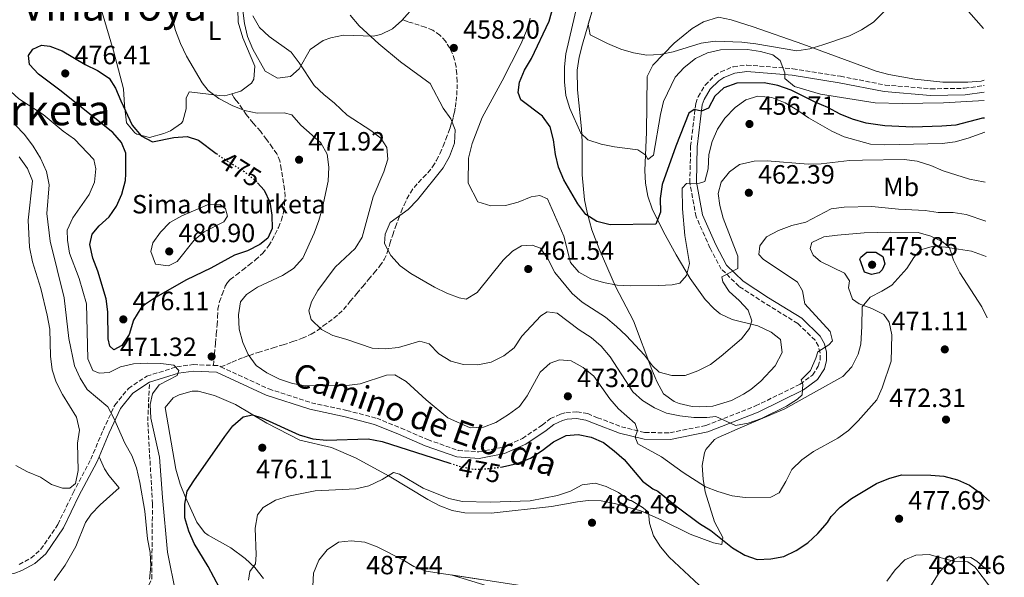
# Model space of a CAD drawing. Units: metres. Extents: x 583627 to 587072, y 4724312 to 4726666.
# Drawn here: x 586698 to 587072, y 4724565 to 4724777 of the extents above; entities that cross this region are included whole.
import ezdxf
from ezdxf.enums import TextEntityAlignment as Align

# ---------------------------------------------------------------- set-up
doc = ezdxf.new("R2010")
doc.units = ezdxf.units.M
doc.header["$MEASUREMENT"] = 0
doc.linetypes.add('DGN Style 3', pattern=[2.435890702152634, 1.739921930109024, -0.6959687720436097])
doc.linetypes.add('DGN Style 5', pattern=[1.217945351076317, 0.5219765790327072, -0.6959687720436097])
for name, color, linetype, lineweight in [('Balsa-alberca', 142, 'Continuous', 0), ('Barranco lineal', 142, 'DGN Style 3', 13), ('Camino', 7, 'DGN Style 3', 0), ('Cota de curva de nivel directora', 7, 'Continuous', 0), ('Cota de punto acotado terreno', 7, 'Continuous', 0), ('Curva de nivel directora', 30, 'Continuous', 30), ('Curva de nivel directora no vista', 30, 'DGN Style 5', 30), ('Curva de nivel intermedia', 30, 'Continuous', 0), ('Descripción de puntual rústico', 7, 'Continuous', 0), ('Etiqueta de uso rústico', 92, 'Continuous', 0), ('Línea de cambio de uso (parcela vista)', 92, 'Continuous', 0), ('Margen derecho', 7, 'Continuous', 0), ('Punto acotado terreno (símbolo)', 7, 'Continuous', 0), ('Senda', 7, 'DGN Style 3', 0), ('Texto de Área (paraje) menor', 7, 'Continuous', 0)]:
    doc.layers.add(name, color=color, linetype=linetype, lineweight=lineweight)
doc.styles.add('Style-Arial', font='arial.ttf')

# ---------------------------------------------------------------- blocks, each defined once
blk = doc.blocks.new('5PATER')
at = {"layer": 'Balsa-alberca', "linetype": 'Continuous', "lineweight": 0}
h = blk.add_hatch(color=51, dxfattribs=at)
edge = h.paths.add_edge_path()
edge.add_ellipse((0, 0), major_axis=(-0.1095731443231308, -0.1110710700762829), ratio=0.9994222409660317, start_angle=0, end_angle=360)

msp = doc.modelspace()

# ---------------------------------------------------------------- linework, layer by layer
at = {"layer": 'Barranco lineal', "color": 142, "linetype": 'DGN Style 3', "lineweight": 13}
msp.add_polyline3d([(586718.1600000003, 4724426.300000001, 480.6300000000047), (586721.4900000002, 4724438.789999999, 480.0099999999948), (586718.7599999999, 4724463.789999999, 473.1900000000023), (586719.3700000001, 4724479.41, 470), (586725.4199999999, 4724510.359999999, 468.0099999999948), (586733.2999999998, 4724537.91, 466.4900000000052), (586743.9000000004, 4724555.800000001, 465.7599999999948), (586747.8399999999, 4724564.890000001, 465.3800000000047), (586748.1399999997, 4724593.289999999, 467.2400000000052), (586746.3200000003, 4724624.810000001, 469.3999999999942), (586747.0300000003, 4724639.52, 470)], dxfattribs=at)
at = {"layer": 'Camino', "color": 7, "linetype": 'DGN Style 3', "lineweight": 0, "extrusion": (-0.03916123342656118, -0.1488902338822651, 0.988077980754047), "elevation": -725966.5047178152, "flags": 128}
msp.add_lwpolyline([(-634334.3247402466, 4662314.072207362), (-634332.5854836602, 4662314.46193359), (-634331.4698097127, 4662314.267070475)], dxfattribs=at)
at = {"layer": 'Camino', "color": 7, "linetype": 'DGN Style 3', "lineweight": 0}
for points in [[(586774.079999997, 4724645.390000001, 471.4700000000013), (586792.2399999979, 4724636.970000001, 470.8999999999942), (586808.4600000008, 4724631.74, 471.800000000003), (586821.8699999996, 4724628.820000002, 473), (586833.2600000001, 4724625.850000001, 473.6000000000058), (586842.5000000005, 4724622.110000002, 473.8899999999995), (586852.5900000001, 4724617.720000001, 473.8899999999995), (586864.1700000004, 4724613.65, 473.6000000000058), (586871.9899999968, 4724613.070000002, 473.6000000000058), (586880.9899999979, 4724614.820000002, 473.6000000000058), (586888.61, 4724618.180000002, 473.3000000000029), (586896.0700000009, 4724623.230000001, 473.3000000000029), (586899.2199999981, 4724625.689999999, 473.1000000000059), (586903, 4724627.41, 472.8899999999995), (586905.100000001, 4724627.949999999, 472.7700000000041), (586909.2399999984, 4724628.26, 472.5399999999937), (586913.3700000013, 4724627.600000001, 472.3099999999978), (586917.0899999985, 4724626.060000001, 472.100000000006), (586926.1400000008, 4724622.630000002, 470.6000000000058), (586935.0599999992, 4724620.420000001, 469.4100000000035), (586944.5900000001, 4724620.32, 467.6100000000006), (586958.199999998, 4724623.100000001, 465.8200000000071), (586977.0899999995, 4724630.500000002, 464.0200000000041), (586994.05, 4724638.810000002, 464.9199999999984), (586998.7499999985, 4724642.27, 464.9199999999984), (587000.9099999999, 4724645.58, 465.2899999999937), (587001.5699999993, 4724648.07, 465.3000000000029), (587001.5699999993, 4724650.680000001, 465.1399999999995), (587000.9200000011, 4724653.210000001, 464.8099999999976), (586999.6600000004, 4724655.480000002, 464.3200000000069), (586993.089999999, 4724661.859999999, 463.429999999993), (586980.639999999, 4724669.51, 462.229999999996), (586970.8599999979, 4724675.910000003, 460.7299999999959), (586964.0899999997, 4724682.500000001, 459.5399999999936), (586959.7899999992, 4724690.550000002, 458.6399999999995), (586954.5199999987, 4724702.380000001, 456.8399999999966), (586952.1400000005, 4724715.300000003, 454.7500000000001), (586952.4299999988, 4724729.140000001, 452.0599999999978), (586954.3799999979, 4724745.400000001, 449.6699999999983), (586955.2899999976, 4724747.940000001, 449.2899999999937), (586957.9299999997, 4724752.359999999, 448.5099999999948), (586961.6199999999, 4724755.960000004, 447.7500000000001), (586963.8700000007, 4724757.430000001, 447.3999999999943), (586968.6499999973, 4724759.350000001, 446.7599999999948), (586973.769999998, 4724759.99, 446.2599999999949), (586991.2299999993, 4724758.590000001, 444.279999999999), (587009.2899999997, 4724755.720000001, 443.679999999993), (587026.2899999982, 4724752.380000002, 443.679999999993), (587043.6499999987, 4724750.970000002, 443.9799999999959), (587056.4299999995, 4724751.15, 444.279999999999), (587063.8599999994, 4724752.200000001, 444.4499999999971)], [(586697.5199999998, 4724570.300000002, 464.3000000000029), (586701.9899999979, 4724572.77, 463.2100000000065), (586705.7899999977, 4724576.07, 462.229999999996), (586712.2099999995, 4724585.53, 460.7299999999959), (586717.9899999974, 4724597.510000001, 460.1300000000048), (586724.730000001, 4724610.270000001, 460.1300000000048), (586729.350000001, 4724621.310000001, 462.5299999999989), (586733.8399999993, 4724630.870000001, 465.2200000000013), (586739.0000000002, 4724637.189999999, 466.4199999999983), (586745.9400000006, 4724641.800000001, 467.6100000000006), (586757.4099999992, 4724645.390000001, 470.300000000003), (586763.5899999995, 4724646.230000001, 471.199999999997), (586771.2699999996, 4724645.930000002, 471.4400000000024)]]:
    msp.add_polyline3d(points, dxfattribs=at)
at = {"layer": 'Curva de nivel directora', "color": 30, "linetype": 'Continuous', "lineweight": 30, "flags": 128}
for points, elevation in [([(587064.0199999979, 4724739.869999999), (587063.2600000004, 4724739.76), (587053.1100000005, 4724737.180000001), (587047.8199999996, 4724736.74), (587036.7399999998, 4724736.42), (587026.1899999997, 4724736.86), (587019.0799999996, 4724737.890000001), (587013.8799999984, 4724739.390000001), (587009.2499999994, 4724741.279999999), (587004.5300000008, 4724743.859999999), (586999.6899999996, 4724745.840000002), (586990.579999999, 4724750.45), (586985.5299999996, 4724752.170000002), (586980.4099999988, 4724753.24), (586969.9199999992, 4724753.11), (586965.089999999, 4724751.32), (586961.5999999997, 4724748.130000001), (586959.159999999, 4724743.630000001), (586956.5100000004, 4724742.41), (586953.8300000003, 4724743.080000001), (586951.7400000005, 4724741.720000003), (586946.7600000004, 4724729.150000001), (586941.5700000003, 4724714.650000002), (586940.8999999998, 4724709.33), (586940.9800000002, 4724704.16), (586939.239999999, 4724699.510000001), (586921.9299999997, 4724699.340000001), (586916.8, 4724700.520000001), (586912.6000000001, 4724703.279999999), (586909.5899999993, 4724707.28), (586904.2599999984, 4724716.42), (586902.3099999994, 4724721.17), (586901.1799999983, 4724726.04), (586900.3600000002, 4724731.580000001), (586899.1100000008, 4724736.500000001), (586896.2499999999, 4724740.600000001), (586887.9900000007, 4724746.77), (586886.9299999991, 4724749.580000001), (586887.4199999986, 4724753.430000001), (586889.39, 4724758.020000001), (586892.07, 4724762.430000001), (586898.7399999998, 4724776.680000001), (586903.0200000001, 4724792.240000002)], 450), ([(586788.0099999988, 4724715.230000001), (586790.5300000003, 4724712.45), (586792.7099999995, 4724707.950000001), (586793.4099999992, 4724702.930000001), (586793.579999999, 4724697.930000001), (586791.9699999996, 4724694.28), (586788.8699999994, 4724691.880000002), (586784.2000000002, 4724689.470000001), (586779.2800000005, 4724687.750000002), (586770.2699999983, 4724682.840000001), (586761.0399999992, 4724678.380000002), (586749.2399999996, 4724671.710000002), (586745.1200000002, 4724668.92), (586743.73, 4724667.640000002), (586740.9699999995, 4724663.130000001), (586739.2399999995, 4724657.690000001), (586736.5499999983, 4724653.49), (586733.4399999991, 4724651.880000001), (586731.9299999982, 4724653.2), (586731.3400000003, 4724656.01), (586731.1999999996, 4724666.28), (586730.52, 4724671.24), (586727.3700000006, 4724681.75), (586725.4999999999, 4724686.67), (586724.3299999986, 4724691.830000001), (586725.2899999997, 4724695.76), (586727.9099999993, 4724698.86), (586731.6299999988, 4724702.28), (586734.4699999996, 4724706.400000002), (586736.479999999, 4724710.980000001), (586737.9199999986, 4724716.12), (586737.9499999997, 4724718.640000002), (586738.0300000003, 4724726.529999999), (586736.3200000003, 4724730.58), (586733.0700000003, 4724734.380000002), (586712.9800000006, 4724750.480000001), (586704.82, 4724756.480000001), (586701.4699999995, 4724760.189999999), (586701.0299999992, 4724763.640000001), (586702.7199999989, 4724766.020000001), (586705.989999999, 4724767.560000001), (586709.2099999998, 4724767.210000002), (586713.8599999989, 4724765.37), (586722.5699999996, 4724760.24), (586727.3099999981, 4724757.9), (586731.7400000005, 4724754.980000001), (586734.1399999987, 4724751.250000001), (586736.099999999, 4724746.34), (586740.4599999998, 4724737.150000001), (586743.8199999994, 4724733.040000001), (586748.0799999996, 4724730.83), (586756.2899999995, 4724732.430000001), (586761.2800000006, 4724732.820000002), (586765.6399999993, 4724731.390000002), (586772.3400000003, 4724726.390000001)], 475), ([(587021.0800000001, 4724680.449999999), (587018.4000000001, 4724681.350000001), (587016.7199999993, 4724686.300000001), (587017.0700000002, 4724687.060000001), (587019.3099999998, 4724688.970000002), (587022.7599999988, 4724688.940000001), (587025.4500000001, 4724687.330000001), (587026.1999999987, 4724684.440000001), (587025.1300000002, 4724682.15), (587023.9700000002, 4724681.12), (587021.0800000001, 4724680.449999999)], 475), ([(586773.5499999995, 4724561.460000002), (586769.2800000003, 4724569.550000001), (586763.9000000003, 4724578.340000002), (586761.8799999997, 4724582.91), (586760.4699999993, 4724588.010000001), (586760.3899999987, 4724593.270000001), (586761.2800000006, 4724598.190000001), (586763.869999999, 4724602.100000001), (586775.5499999999, 4724618.970000001), (586778.63, 4724622.930000002), (586782.5799999996, 4724626.440000001), (586786.1, 4724627.12), (586789.6499999994, 4724625.990000002), (586803.8600000008, 4724619.5), (586808.9799999993, 4724618), (586814.2000000008, 4724617.550000001), (586829.97, 4724618.040000001), (586835.2899999997, 4724617.060000001), (586861.0700000003, 4724608.789999999)], 475), ([(586880.3399999997, 4724607.289999999), (586881.0700000006, 4724607.380000001), (586886.5899999993, 4724608.630000001), (586891.6599999988, 4724610.74), (586896.0899999988, 4724613.630000001), (586900.349999999, 4724616.9), (586905.1799999994, 4724619.33), (586909.7199999989, 4724619.630000002), (586914.6200000007, 4724618.640000002), (586919.3599999994, 4724616.640000002), (586923.4699999997, 4724613.520000001), (586927.2499999995, 4724610.119999999), (586934.1299999994, 4724602.01), (586938.099999999, 4724598.980000001), (586939.99, 4724598.180000001), (586947.3599999994, 4724592.24), (586955.8499999986, 4724585.86), (586960.0700000009, 4724583.17), (586968.3700000001, 4724576.58), (586972.959999999, 4724573.790000001), (586977.7099999987, 4724572.230000001), (586982.9099999999, 4724572.51), (586987.8499999997, 4724573.400000002), (586992.5399999992, 4724575.580000001), (586996.8899999987, 4724578.550000002), (587000.6799999997, 4724582.11), (587004.4599999995, 4724586.310000002), (587005.7600000004, 4724588.529999999), (587009.2599999983, 4724592.100000001), (587013.5199999985, 4724595.390000002), (587022.989999999, 4724601.010000001), (587027.6699999995, 4724602.950000001), (587032.4799999995, 4724604.350000001), (587043.5700000006, 4724604.280000002), (587048.5999999996, 4724603.800000001), (587053.7199999982, 4724602.460000002), (587058.2800000003, 4724600.430000001), (587062.5199999983, 4724597.430000001), (587065.8399999996, 4724594.350000001)], 475)]:
    msp.add_lwpolyline(points, dxfattribs=dict(at, elevation=elevation))
at = {"layer": 'Curva de nivel directora no vista', "color": 30, "linetype": 'DGN Style 5', "lineweight": 30, "elevation": 475, "flags": 128}
for points in [[(586772.3400000003, 4724726.390000001), (586773.8600000002, 4724725.250000001), (586782.8999999992, 4724719.560000001), (586786.9499999994, 4724716.400000002), (586788.0099999988, 4724715.230000001)], [(586861.0700000003, 4724608.789999999), (586865.4299999989, 4724607.390000002), (586870.3499999985, 4724606.460000004), (586875.6900000006, 4724606.710000001), (586880.3399999997, 4724607.289999999)]]:
    msp.add_lwpolyline(points, dxfattribs=at)
at = {"layer": 'Curva de nivel intermedia', "color": 30, "linetype": 'Continuous', "lineweight": 0, "flags": 128}
for points, elevation in [([(586971.9199999997, 4724768.640000001), (586977.2400000015, 4724768.06), (586992.7000000001, 4724765.38), (586997.650000001, 4724766.09), (587002.66, 4724767.599999999), (587012.780000001, 4724771.07), (587017.2500000013, 4724773.31), (587021.8800000004, 4724776.300000001), (587033.4000000005, 4724787.91)], 440), ([(587063.9300000007, 4724746.539999999), (587048.3899999995, 4724745.609999999), (587032.6900000019, 4724745.380000001), (587022.4400000013, 4724745.609999999), (587001.7900000005, 4724748.929999999), (586991.9000000021, 4724751.859999998), (586988.2499999999, 4724754.859999998), (586988.2200000008, 4724757.06), (586986.4600000016, 4724761.73), (586983.650000002, 4724763.899999999), (586979.0099999995, 4724765.08), (586974.070000002, 4724765.88), (586963.7800000013, 4724765.730000001), (586958.7800000012, 4724764.640000001), (586954.2599999994, 4724762.5), (586950.0000000015, 4724759.020000001), (586946.6200000017, 4724755.33), (586942.1100000012, 4724746.13), (586940.9700000013, 4724741.26), (586938.3200000003, 4724725.759999999), (586936.1400000011, 4724724.17), (586935.4200000013, 4724725.720000001), (586932.4100000005, 4724727.800000002), (586923.5300000003, 4724728.930000001), (586918.4200000005, 4724729.949999999), (586913.4500000017, 4724731.529999999), (586910.7500000016, 4724734.149999999), (586906.6100000021, 4724743.460000001), (586905.0899999999, 4724748.449999998), (586904.6000000003, 4724753.640000001), (586904.5100000009, 4724759.319999999), (586905.0499999997, 4724764.289999999), (586909.7999999995, 4724784.329999999)], 445), ([(586726.650000001, 4724720.56), (586725.890000001, 4724724.070000002), (586718.4900000002, 4724731.809999999), (586714.2800000014, 4724734.82), (586706.5900000002, 4724741.21), (586697.3299999998, 4724747.119999998), (586689.7800000017, 4724753.989999998), (586686.5800000008, 4724758.570000002), (586685.0300000019, 4724762.390000001), (586684.490000001, 4724767.560000001), (586685.6800000002, 4724772.439999998), (586689.4599999997, 4724782.289999999)], 470), ([(586915.0099999997, 4724780.42), (586913.5900000003, 4724775.46), (586914.3500000002, 4724771.470000001), (586920.8900000004, 4724768.119999999), (586925.8800000015, 4724766.07), (586930.7600000009, 4724764.65), (586935.79, 4724763.699999998), (586940.8900000008, 4724763.929999999), (586945.7800000013, 4724764.949999998), (586956.4299999997, 4724768.23), (586961.7500000017, 4724769.009999999), (586971.9199999997, 4724768.640000001)], 440), ([(586755.6400000012, 4724777.979999999), (586756.8700000006, 4724773.140000001), (586758.7500000005, 4724768.140000001), (586761.0900000005, 4724763.390000001), (586767.0400000006, 4724753.210000001), (586769.3000000004, 4724750.31), (586773.3200000015, 4724747.33), (586778.3300000007, 4724744.680000001), (586783.0199999999, 4724742.739999999), (586787.9100000005, 4724741.659999999), (586798.1800000012, 4724741.81), (586801.0900000014, 4724741.069999999), (586804.4400000019, 4724737.189999999), (586812.0599999995, 4724730.400000001), (586814.430000001, 4724726.140000001), (586815.0999999993, 4724721.189999999), (586814.7800000019, 4724715.930000001), (586812.7300000022, 4724705.859999998), (586811.3100000006, 4724700.900000001), (586809.4900000012, 4724696.17), (586805.2100000008, 4724686.649999999), (586801.7199999995, 4724682.74), (586797.4900000005, 4724680.08), (586787.9599999997, 4724675.59), (586783.7900000011, 4724672.829999999), (586781.6000000006, 4724670.039999997), (586780.8400000007, 4724665.100000001), (586781.0199999994, 4724659.67), (586782.3899999997, 4724654.659999999), (586784.4300000004, 4724650.09), (586787.5000000015, 4724645.940000001), (586791.5800000007, 4724643.059999999), (586796.3900000008, 4724640.71), (586801.3200000017, 4724639.060000001), (586806.2400000013, 4724638.169999998), (586821.9600000012, 4724638.32), (586826.9300000002, 4724638.859999999), (586836.9999999995, 4724642.220000001), (586840.14, 4724642.34), (586844.4900000019, 4724639.809999999), (586852.04, 4724632.779999999), (586860.27, 4724626.020000001), (586868.7400000015, 4724622.220000001), (586873.8300000009, 4724622.449999998), (586878.5100000014, 4724624.220000001), (586883.3100000003, 4724627.220000001), (586887.4800000011, 4724630.260000001), (586890.3600000001, 4724634.349999999), (586895.310000001, 4724643.380000001), (586899.0500000004, 4724646.710000001), (586902.6400000001, 4724648.090000001), (586907.1100000005, 4724647.609999999), (586911.620000001, 4724645.08), (586915.66, 4724641.77), (586921.8200000002, 4724633.279999998), (586925.020000001, 4724629.429999999), (586931.3700000012, 4724623.880000001), (586932.2699999998, 4724621.140000001), (586931.36, 4724618.699999998), (586932.4000000015, 4724616.069999999)], 470), ([(587064.5099999997, 4724700.710000001), (587057.0500000009, 4724703.220000002), (587052.0900000011, 4724703.930000001), (587046.4500000017, 4724703.939999999), (587041.5099999997, 4724704.720000001), (587031.4100000011, 4724705.269999999), (587021.2000000009, 4724706.319999999), (587010.7400000002, 4724706.02), (587005.7699999993, 4724705.4), (586996.1500000012, 4724700.32), (586990.9200000009, 4724698.99), (586985.8499999992, 4724697.189999999), (586981.2500000015, 4724694.689999999), (586978.7100000001, 4724691.359999999), (586978.3700000005, 4724688.069999998), (586979.9600000017, 4724686.29), (586993.0300000008, 4724677.53), (586994.8800000015, 4724674.26), (586995.8200000003, 4724669.34), (587005.4500000017, 4724658.810000001), (587006.3600000015, 4724655.289999997), (587004.8900000007, 4724653.779999999), (587000.6999999997, 4724651.060000001), (587000.0300000014, 4724648.619999998), (586997.9000000014, 4724644.039999999), (586994.3699999999, 4724640.46), (586995.0700000017, 4724638.66), (586994.8100000002, 4724634.739999999), (586993.0300000008, 4724633.140000001), (586988.8200000019, 4724630.449999998), (586979.3400000003, 4724625.73), (586974.3400000003, 4724623.939999999), (586969.4100000017, 4724623.060000001), (586961.990000001, 4724626.51), (586958.6300000014, 4724626.149999999), (586953.6300000013, 4724626.13), (586948.3200000006, 4724626.7), (586943.3099999992, 4724627.810000001), (586938.66, 4724629.78), (586934.220000001, 4724632.619999998), (586930.4700000003, 4724635.929999999), (586921.8300000014, 4724649.230000001), (586918.480000001, 4724653.260000001), (586914.6400000008, 4724656.460000001), (586910.1000000011, 4724659.470000001), (586901.7599999994, 4724665.720000001), (586897.9800000021, 4724666.220000001), (586895.5800000015, 4724664.689999999), (586888.3100000004, 4724656.98), (586885.4000000001, 4724652.63), (586881.4800000018, 4724649.519999999), (586876.75, 4724647.09), (586871.6100000015, 4724646.159999999), (586866.190000001, 4724646.32), (586861.3499999996, 4724647.560000001), (586856.8800000015, 4724650.34), (586853.2200000003, 4724654.05), (586849.6799999997, 4724655.179999998), (586841.5599999994, 4724652.710000001), (586836.5800000017, 4724652.25), (586831.5500000002, 4724652.399999999), (586821.5900000002, 4724655.88), (586816.6300000004, 4724657.220000001), (586812.2400000005, 4724659.600000001), (586808.3899999993, 4724663.369999998), (586807.4800000017, 4724666.649999999), (586808.4500000018, 4724670.039999997), (586810.8900000004, 4724674.409999999), (586817.4400000017, 4724683.259999999), (586825.0999999995, 4724690.349999999), (586827.6800000012, 4724694.640000001), (586831.9600000015, 4724709.980000001), (586835.9800000003, 4724719.449999998), (586837.4900000013, 4724724.21), (586837.1000000001, 4724728.640000001), (586834.8600000005, 4724732.210000002), (586830.9700000013, 4724735.140000001), (586822.0300000005, 4724740.890000001), (586817.2600000007, 4724745.529999998), (586813.1300000001, 4724748.759999999), (586809.4600000001, 4724752.16), (586803.7900000014, 4724760.859999999), (586800.7400000005, 4724764.829999999), (586792.4300000002, 4724770.819999999), (586788.7599999999, 4724774.220000001), (586786.2000000007, 4724778.63)], 465.0000000000001), ([(587064.3200000019, 4724715.439999999), (587063.5799999998, 4724715.650000001), (587058.3099999994, 4724716.67), (587048.3000000002, 4724719.819999999), (587043.5700000006, 4724721.8), (587038.4500000019, 4724723.449999999), (587033.49, 4724724.08), (587017.7400000008, 4724723.859999998), (587012.7200000006, 4724723.710000001), (587002.0000000006, 4724722.460000002), (586997.0000000005, 4724722.289999999), (586981.5100000007, 4724723.579999999), (586976.5100000006, 4724723.519999999), (586971.0200000011, 4724722.17), (586967.1400000007, 4724719.449999998), (586964.0300000017, 4724715.56), (586962.8700000015, 4724711.16), (586963.4800000017, 4724706.699999999), (586964.7900000016, 4724701.869999999), (586970.4199999998, 4724687.349999999), (586970.4100000008, 4724682.720000001), (586964.2599999995, 4724679.49), (586964.5999999995, 4724677.619999999), (586967.010000001, 4724673.970000001), (586970.820000002, 4724670.569999999), (586974.3200000002, 4724666.859999999), (586975.63, 4724662.869999999), (586974.7300000014, 4724659.960000002), (586971.7200000007, 4724655.970000001), (586963.9800000002, 4724649.38), (586959.9500000002, 4724646.26), (586955.2000000004, 4724643.84), (586950.3600000013, 4724642.130000002), (586945.3600000012, 4724642.130000002), (586940.4600000016, 4724643.400000001), (586937.9200000003, 4724645.789999999), (586934.9600000009, 4724649.829999999), (586927.9500000014, 4724657.330000001), (586924.3000000012, 4724660.750000001), (586920.1700000007, 4724664.199999999), (586911.2300000022, 4724669.880000001), (586907.5199999996, 4724673.23), (586900.8499999997, 4724681.249999999), (586898.3700000009, 4724686.16), (586895.4100000015, 4724690.429999999), (586892.3300000015, 4724691.569999999), (586888.1800000007, 4724691.27), (586884.8400000014, 4724689.339999998), (586881.2699999996, 4724685.840000001), (586871.4200000013, 4724673.550000002), (586867.2200000016, 4724671.130000001), (586864.5400000014, 4724671.570000002), (586859.860000001, 4724673.319999999), (586855.2499999999, 4724675.579999999), (586846.2199999997, 4724680.789999999), (586842.1800000007, 4724683.789999999), (586838.6700000014, 4724687.590000001), (586836.2500000009, 4724692.180000001), (586836.4400000008, 4724695.789999999), (586838.3400000007, 4724700.21), (586845.2400000007, 4724705.17), (586848.7300000021, 4724708.749999999), (586858.4300000005, 4724720.96), (586860.9400000006, 4724725.279999998), (586862.7700000012, 4724730.359999998), (586863.0500000007, 4724735.359999998), (586861.4600000014, 4724739.51), (586858.5300000011, 4724743.57), (586853.5800000002, 4724752.970000001), (586842.25, 4724761.159999999), (586834.0800000004, 4724767.980000001), (586826.6100000005, 4724774.930000001), (586823.1799999995, 4724778.96)], 460.0000000000001), ([(587064.0800000007, 4724734.470000002), (587057.8500000011, 4724732.189999999), (587052.850000001, 4724730.869999998), (587047.9000000001, 4724730.180000001), (587026.2000000009, 4724729.699999999), (587020.7100000014, 4724729.939999999), (587010.7300000013, 4724732.739999999), (587006.0700000009, 4724734.810000001), (586997.1600000014, 4724739.880000001), (586992.7600000004, 4724743.029999999), (586988.3400000016, 4724745.630000002), (586983.2899999999, 4724747.599999999), (586977.9500000001, 4724748.15), (586973.4200000016, 4724746.829999999), (586969.3600000005, 4724743.91), (586965.3600000015, 4724739.82), (586962.6400000014, 4724735.619999998), (586960.6699999999, 4724730.929999999), (586959.3500000011, 4724725.970000001), (586959.0499999993, 4724720.59), (586957.8800000004, 4724715.73), (586955.8300000008, 4724715.060000001), (586950.8300000007, 4724714.989999999), (586949.2700000005, 4724713.239999999), (586949.38, 4724705.4), (586950.2899999997, 4724695.239999999), (586952.030000001, 4724684.570000002), (586950.8399999996, 4724680.009999999), (586948.3800000009, 4724677.15), (586945.4000000014, 4724676.48), (586940.4100000003, 4724676.249999999), (586929.5700000018, 4724676.100000001), (586924.5700000017, 4724676.34), (586919.3600000015, 4724677.359999998), (586914.5600000003, 4724678.769999999), (586909.9500000014, 4724681.289999999), (586906.8600000001, 4724685.029999999), (586904.3600000013, 4724695.029999999), (586898.0400000003, 4724709.210000002), (586895.2000000015, 4724710.430000001), (586891.9200000003, 4724709.909999999), (586886.9200000003, 4724707.96), (586882.0899999999, 4724706.690000001), (586876.5900000014, 4724706.560000001), (586871.7099999997, 4724708.050000002), (586868.0000000015, 4724715.060000001), (586868.1400000001, 4724724.599999999), (586869.5100000004, 4724730.140000001), (586873.2899999999, 4724740.07), (586880.940000001, 4724753.98), (586887.9500000007, 4724767.890000001), (586890.0800000007, 4724772.930000001), (586891.5, 4724777.730000001)], 455), ([(586696.02, 4724737.33), (586699.6000000008, 4724733.609999998), (586702.8000000016, 4724729.220000001), (586705.6200000001, 4724724.67), (586707.8399999996, 4724719.58), (586708.8700000001, 4724714.429999999), (586708.0499999997, 4724703.619999999), (586709.3300000007, 4724693.149999999), (586714.6400000014, 4724671.609999999), (586716.3500000013, 4724656.099999999), (586718.4900000002, 4724645.759999999), (586720.6800000007, 4724641.11), (586723.3000000004, 4724636.749999999), (586731.2300000008, 4724630.119999999), (586733.4800000016, 4724625.84), (586737.6900000004, 4724616.429999999), (586740.3500000003, 4724611.67), (586742.0700000015, 4724606.970000001), (586743.3900000001, 4724601.5), (586745.240000001, 4724590.619999999), (586746.2900000014, 4724580.069999999), (586747.2999999997, 4724574.91), (586747.530000002, 4724569.73), (586747.0300000013, 4724564.759999999)], 465.0000000000001), ([(586697.5700000012, 4724725.060000001), (586700.7300000017, 4724720.680000001), (586702.5900000016, 4724716.009999999), (586700.9300000007, 4724701.070000002), (586701.4100000013, 4724690.76), (586702.5600000002, 4724685.259999999), (586705.6900000017, 4724675.179999999), (586708.1900000006, 4724664.949999998), (586709.1300000015, 4724659.630000001), (586709.4300000012, 4724649.38), (586710.0500000003, 4724644.269999999), (586711.6100000005, 4724639.519999999), (586713.9500000007, 4724634.890000001), (586719.3300000007, 4724626.21), (586720.4200000014, 4724621.319999999), (586719.7000000017, 4724616.330000001), (586719.9299999997, 4724605.98), (586718.9000000015, 4724601.029999998), (586716.8099999994, 4724599.350000001), (586713.9900000008, 4724599.23), (586709.7300000006, 4724600.74), (586705.5599999997, 4724603.489999999), (586700.7200000006, 4724605.550000001), (586696.3100000005, 4724607.910000001)], 460.0000000000001), ([(586756.940000002, 4724559.28), (586753.8900000011, 4724575), (586751.8700000005, 4724595.699999998), (586750.7900000009, 4724611.029999999), (586747.5200000008, 4724625.88), (586747.2900000006, 4724631.060000001), (586748.0900000008, 4724635.07), (586750.6299999999, 4724638.48), (586757.5600000012, 4724642.029999998), (586758.1600000003, 4724643.989999999), (586756.2500000015, 4724645.980000001), (586751.3000000005, 4724646.640000001), (586746.2800000003, 4724646.73), (586740.8900000014, 4724646.480000001), (586736.030000002, 4724645.33), (586731.6700000011, 4724643.220000001), (586727.8300000011, 4724642.930000001), (586725.4599999996, 4724643.92), (586723.5900000009, 4724648.359999998), (586723.0900000003, 4724669.28), (586720.3400000011, 4724678.980000001), (586716.5700000003, 4724688.560000001), (586715.8100000003, 4724693.5), (586715.6800000007, 4724697.26), (586717.9500000017, 4724701.939999999), (586724.1200000007, 4724710.800000001), (586726.0899999999, 4724715.45), (586726.650000001, 4724720.56)], 470), ([(586754.2400000021, 4724683.71), (586749.2799999999, 4724684.350000001), (586747.4900000017, 4724689.130000001), (586748.320000001, 4724692.409999999), (586751.1200000016, 4724696.539999999), (586754.7699999996, 4724700.220000001), (586759.3200000003, 4724702.77), (586769.05, 4724706.9), (586773.8300000011, 4724707.039999999), (586775.8899999997, 4724705.349999999), (586776.5600000003, 4724702.609999998), (586775.2599999994, 4724700.470000001), (586767.7800000005, 4724696.679999999), (586763.9200000003, 4724693.509999999), (586757.4400000006, 4724685.319999999), (586754.2400000021, 4724683.71)], 480), ([(586932.4000000015, 4724616.069999999), (586941.3300000011, 4724611.199999998), (586949.6000000013, 4724605.199999999), (586958.0800000017, 4724599.849999999), (586962.7100000007, 4724597.970000001), (586968.1500000011, 4724596.399999999), (586973.0999999997, 4724595.689999999), (586982.900000001, 4724595.91), (586986.0100000001, 4724597.529999998), (586988.6200000008, 4724601.789999999), (586990.9000000008, 4724606.369999998), (586994.6200000001, 4724610.029999999), (586999.0700000003, 4724613.230000001), (587008.2700000004, 4724618.269999999), (587012.3400000005, 4724621.190000001), (587016.050000001, 4724624.849999999), (587023.1000000008, 4724632.869999999), (587025.1300000002, 4724637.439999999), (587028.5900000003, 4724647.480000001), (587028.8400000007, 4724657.569999999), (587027.7499999999, 4724662.34), (587025.8299999998, 4724665.289999999), (587021.1699999997, 4724667.579999999), (587016.4400000023, 4724669.32), (587013.9000000008, 4724671.090000001), (587012.4299999999, 4724675.38), (587012.7000000004, 4724678.050000001), (587010.860000001, 4724680.919999998), (587001.7800000015, 4724685.42), (586998.9200000005, 4724687.73), (586997.7900000018, 4724690.3), (586998.4600000001, 4724692.589999998), (587003.0600000002, 4724694.77), (587008.1500000019, 4724695.389999999), (587018.2700000005, 4724696.319999999), (587028.4600000007, 4724696.539999999), (587038.7699999993, 4724696.359999999), (587043.6399999998, 4724695.019999998), (587048.1799999995, 4724692.899999999), (587050.7200000009, 4724690.59), (587052.280000001, 4724685.829999999), (587054.6200000013, 4724681.079999999), (587062.9600000007, 4724668.100000001), (587064.9700000002, 4724664.039999999)], 470), ([(586784.6200000005, 4724564.380000001), (586785.0499999995, 4724567.600000001), (586787.2000000019, 4724570.529999999), (586787.5400000017, 4724573.989999999), (586787.0800000012, 4724584.079999999), (586787.9500000008, 4724589.130000001), (586790.1900000004, 4724591.909999999), (586794.7800000014, 4724594.720000001), (586799.7700000004, 4724596.199999998), (586809.86, 4724598.220000002), (586825.35, 4724599.07), (586830.2600000005, 4724600.139999999), (586835.2899999997, 4724602.59), (586839.6399999993, 4724605.24), (586841.9200000014, 4724604.569999999), (586850.9400000004, 4724599.279999998), (586860.7000000015, 4724595.430000001), (586865.8300000011, 4724594.24), (586876.35, 4724593.92), (586891.5300000013, 4724594.429999998), (586901.8800000001, 4724596.480000001), (586906.7900000009, 4724598.119999998), (586911.2300000022, 4724600.529999998), (586916.190000002, 4724601.179999999), (586920.4099999998, 4724599.88), (586925.0700000002, 4724597.67), (586929.1500000017, 4724594.779999999), (586929.3500000006, 4724594.67), (586929.9000000004, 4724594.600000001), (586934.0100000009, 4724592.07), (586936.3900000014, 4724590.230000001), (586936.7600000001, 4724585.999999999), (586938.3200000003, 4724581.24), (586940.9700000013, 4724576.989999999), (586944.3100000006, 4724573.09), (586959.5000000009, 4724558.949999999)], 480), ([(586809.0000000016, 4724562.039999999), (586809.3200000013, 4724567.029999999), (586811.2999999995, 4724571.96), (586814.4600000001, 4724575.850000001), (586818.8099999997, 4724578.730000001), (586823.5000000013, 4724579.27), (586828.7600000007, 4724578.789999999), (586833.4600000012, 4724577.069999999), (586843.1300000007, 4724572.099999999), (586847.4000000021, 4724569.49), (586852.0900000016, 4724567.76), (586872.7300000011, 4724564.600000001)], 485.0000000000001), ([(587026.9500000019, 4724563.989999999), (587030.030000002, 4724568.27), (587033.7400000002, 4724572.079999999), (587037.9500000012, 4724573.869999999), (587042.9400000002, 4724574.100000001), (587052.6400000008, 4724571.41), (587057.6600000011, 4724571.33), (587060.3600000013, 4724569.48), (587066.2599999999, 4724561.509999999)], 480)]:
    msp.add_lwpolyline(points, dxfattribs=dict(at, elevation=elevation))
at = {"layer": 'Línea de cambio de uso (parcela vista)', "color": 92, "linetype": 'Continuous', "lineweight": 0}
for points in [[(586780.4199999999, 4724786.27, 466.7799999999989), (586780.6200000001, 4724776.27, 466.75), (586782.4600000001, 4724770.300000001, 466.8899999999995), (586787.0300000003, 4724759.560000001, 467.6699999999983), (586786.6500000004, 4724754.65, 468.1100000000006), (586785.6799999997, 4724753.08, 468.2700000000041), (586781.7000000002, 4724750.109999999, 469.0200000000041), (586778.2000000002, 4724749.109999999, 469.3399999999965), (586775.5800000001, 4724748.350000001, 469.5899999999965), (586773.5499999998, 4724748.359999999, 469.7700000000041), (586762.04, 4724749.869999999, 470.6600000000035), (586760.8700000001, 4724747.460000001, 471.5599999999977), (586760.9299999997, 4724743.390000001, 472.4600000000065), (586759.6600000003, 4724738.66, 473.2400000000052), (586759.0999999996, 4724737.859999999, 473.3600000000006), (586755.0199999996, 4724734.980000001, 473.9400000000023), (586752.4500000002, 4724733.939999999, 474.25), (586746.9699999997, 4724732.430000001, 474.8500000000058), (586742.2199999997, 4724733.76, 474.8899999999995), (586741.4400000004, 4724734.26, 474.8500000000058), (586738.2699999996, 4724738.050000001, 474.5500000000029), (586737.4600000001, 4724744.74, 474.25), (586737.1299999999, 4724750.949999999, 473.0599999999977), (586733.3499999996, 4724765.430000001, 472.4600000000065), (586724.0300000003, 4724796.720000001, 471.8600000000006)], [(587063.8399999999, 4724754.24, 444.0299999999989), (587062.6799999997, 4724753.92, 443.9900000000052), (587057.6600000003, 4724753.430000001, 443.6000000000058), (587048.1799999997, 4724753.49, 442.9900000000052), (587037.5800000001, 4724754.58, 442.3800000000047), (587027.7300000004, 4724756.390000001, 441.8500000000058), (587022.9100000003, 4724757.640000001, 441.6000000000058), (586995.0300000003, 4724767.859999999, 440.5800000000018), (586976.2100000001, 4724774.449999999, 439.1699999999983), (586967.8499999996, 4724777.180000001, 439.0899999999965), (586963.0599999996, 4724778.17, 439.0899999999965), (586957.3399999999, 4724776.42, 439.0899999999965), (586953.0199999996, 4724773.800000001, 439.2100000000065), (586946.2300000004, 4724768.24, 439.6199999999953), (586938.0300000003, 4724759.970000001, 440.3600000000006), (586935.8799999999, 4724755.609999999, 440.8500000000058), (586935.6799999997, 4724734.470000001, 443.2799999999989), (586935.0199999996, 4724719.960000001, 445.7200000000012), (586935.3200000003, 4724715.07, 446.7100000000065), (586936.2199999997, 4724710.220000001, 447.7299999999959), (586937.8499999996, 4724705.42, 448.8600000000006), (586942.1299999999, 4724696.65, 451.0200000000041), (586946.9299999997, 4724687.880000001, 452.820000000007), (586952.2699999996, 4724678.939999999, 454.6399999999995), (586957.9600000001, 4724670.890000001, 456.4900000000052), (586961.3899999997, 4724667.350000001, 457.4100000000035), (586963.7000000002, 4724665.460000001, 457.929999999993), (586968.1600000003, 4724663.350000001, 458.5899999999965), (586977.9000000004, 4724660.939999999, 459.6100000000006), (586983.04, 4724658.52, 460.5099999999948), (586986.5800000001, 4724655.730000001, 461.2200000000012), (586987.2000000002, 4724650.76, 462), (586984.4699999997, 4724645.689999999, 462.4199999999983), (586979.0999999996, 4724639.890000001, 462.4100000000035), (586975.29, 4724636.779999999, 462.3999999999942), (586972.5199999996, 4724634.949999999, 462.4199999999983), (586967.9800000004, 4724632.630000001, 462.5299999999989), (586960.8499999996, 4724630.480000001, 462.7200000000012), (586955.8499999996, 4724630.130000001, 462.7400000000052), (586952.9600000001, 4724630.369999999, 462.7200000000012), (586948.1100000005, 4724631.449999999, 462.5399999999936), (586946.2300000004, 4724632.180000001, 462.4199999999983), (586942.1500000004, 4724635.07, 461.8999999999942), (586939.5800000001, 4724639.84, 460.8600000000006), (586937.6900000004, 4724644.34, 459.8500000000058), (586930.7199999997, 4724662.84, 456.7400000000052), (586923.9500000002, 4724675.850000001, 453.5899999999965), (586917.6600000003, 4724690.24, 451.4700000000012), (586914.9699999997, 4724697.439999999, 450.2200000000012), (586913.1399999997, 4724703.99, 448.9600000000065), (586912.1900000004, 4724708.810000001, 447.9600000000065), (586911.2599999999, 4724718.32, 445.9700000000012), (586911.3200000003, 4724730.77, 443.570000000007), (586910.9800000004, 4724735.730000001, 442.9600000000065), (586909.4400000004, 4724750.619999999, 441.929999999993), (586909.4000000004, 4724757.980000001, 441.5099999999948), (586910.1100000005, 4724762.949999999, 441.1900000000023), (586911.3499999996, 4724767.92, 440.7299999999959), (586916.5199999996, 4724785.890000001, 438.7899999999936)], [(586847.9400000004, 4724782.77, 456.4600000000065), (586842.7800000003, 4724776.84, 457.6600000000035), (586839.2400000002, 4724773.710000001, 458.3999999999942), (586834.8600000005, 4724771.57, 459.7200000000012), (586831.8600000005, 4724770.970000001, 460.4900000000052), (586820.5999999996, 4724771.289999999, 462.2899999999936), (586815.7999999998, 4724770.289999999, 463.070000000007), (586812.9800000004, 4724769.27, 463.4900000000052), (586808, 4724765.84, 464.0800000000018), (586803.79, 4724758.600000001, 464.9799999999959), (586800.4800000004, 4724755.680000001, 465.8800000000047), (586795.5300000003, 4724755.050000001, 466.4700000000012), (586790.8499999996, 4724757.609999999, 466.2200000000012), (586786.2199999997, 4724766.01, 465.2799999999989), (586784.2300000004, 4724770.77, 465.2799999999989), (586783.0099999999, 4724775.720000001, 465.2799999999989), (586782.4299999997, 4724780.680000001, 465.2799999999989)], [(587056.1600000003, 4724782.300000001, 441.7599999999948), (587063.5899999999, 4724773.869999999, 442.5200000000041)], [(586764.9299999997, 4724586.42, 475.8899999999995), (586760.5099999999, 4724596.130000001, 474.4700000000012), (586758.6500000004, 4724600.77, 474.2299999999959), (586757.0499999998, 4724606.51, 474.0899999999965), (586752.8899999997, 4724629.91, 473.4900000000052), (586755.9199999999, 4724633.619999999, 473.2400000000052), (586758.3200000003, 4724634.77, 473.1900000000023), (586763.25, 4724636.15, 473.1900000000023), (586765.4900000002, 4724636.07, 473.1900000000023), (586771.7300000004, 4724634.480000001, 473.1900000000023), (586779.6799999997, 4724631.01, 474.3800000000047), (586791.5, 4724624, 475.2799999999989), (586804.04, 4724617.470000001, 476.4799999999959), (586816.0499999998, 4724614.77, 477.679999999993), (586825.1699999999, 4724610.859999999, 478.8999999999942), (586837.9600000001, 4724603.84, 480.4600000000065), (586852.7100000001, 4724594.949999999, 481.2599999999948), (586857.1900000004, 4724592.600000001, 481.3699999999953), (586861.9000000004, 4724590.82, 481.4700000000012), (586866.6600000003, 4724589.890000001, 481.5599999999977), (586876.6600000003, 4724589.800000001, 481.7400000000052), (586899.6500000004, 4724592.27, 482.1600000000035), (586909.5099999999, 4724594.050000001, 482.070000000007), (586913.5, 4724594.619999999, 481.8600000000006), (586918.4299999997, 4724594.470000001, 481.3999999999942), (586924.0499999998, 4724593.34, 480.6699999999983), (586933.5800000001, 4724590.67, 479.070000000007), (586941.29, 4724587.32, 478.1000000000058), (586952.2100000001, 4724581.77, 477.3800000000047), (586961.1100000005, 4724578.550000001, 475.8800000000047), (586964.2300000004, 4724577.869999999, 474.3800000000047), (586964.6799999997, 4724580.51, 474.0899999999965), (586961.4800000004, 4724586.449999999, 472.5899999999965), (586957.9699999997, 4724597.890000001, 470.1999999999971), (586957.1699999999, 4724602.720000001, 469.0299999999989), (586956.8700000001, 4724607.92, 467.8000000000029), (586957.6799999997, 4724612.75, 467.0800000000018), (586958.2199999997, 4724613.930000001, 466.9100000000035), (586961.4699999997, 4724617.720000001, 465.9700000000012), (586962.9400000004, 4724618.539999999, 465.7100000000065), (586972.0800000001, 4724622.550000001, 465.1499999999942), (586988.1500000004, 4724629.430000001, 465.1100000000006), (587000.2599999999, 4724636.07, 465.7100000000065), (587010.2300000004, 4724641.710000001, 466.9100000000035), (587013.6299999999, 4724645.369999999, 466.8899999999995), (587016.0700000003, 4724650.140000001, 467.3099999999977), (587017, 4724654.01, 467.8000000000029), (587017.3799999999, 4724660.720000001, 469), (587017.5099999999, 4724668.140000001, 469.6000000000058), (587020.5700000003, 4724671.77, 470.5), (587025.04, 4724674.100000001, 471.1000000000058), (587028.8799999999, 4724676.439999999, 471.3899999999995), (587034.54, 4724682.74, 471.3899999999995), (587037.1200000001, 4724686.869999999, 471.2799999999989), (587039.7000000002, 4724689.76, 471.0899999999965), (587044.6100000005, 4724691.25, 470.6300000000047), (587049.2599999999, 4724690.850000001, 470.1999999999971), (587059.0599999996, 4724689.27, 469.5), (587064.6799999997, 4724687.32, 469.1100000000006)], [(586727.8300000001, 4724611.189999999, 460.8300000000018), (586729.8899999997, 4724606.59, 460.9499999999971), (586731.5199999996, 4724604.060000001, 461.1300000000047), (586735.5300000003, 4724599.470000001, 461.6999999999971), (586728.3200000003, 4724593.01, 459.929999999993), (586724.8899999997, 4724589.4, 459.5399999999936), (586722.6799999997, 4724586.220000001, 459.6300000000047), (586718.9800000004, 4724577.08, 460.2299999999959), (586715.0099999999, 4724570.08, 461.1300000000047), (586710.7800000003, 4724564.279999999, 462.0299999999989)], [(586790.2999999998, 4724564.970000001, 480.7899999999936), (586787.0199999996, 4724569.130000001, 480.3699999999953), (586783.29, 4724572.52, 479.8500000000058), (586777.8200000003, 4724576.65, 478.8699999999953), (586769.2199999997, 4724581.42, 477.0800000000018), (586767.9199999999, 4724582.5, 476.7799999999989), (586764.9299999997, 4724586.42, 475.8899999999995)], [(587066.1900000004, 4724567.01, 477.6000000000058), (587064.8899999997, 4724568.300000001, 477.6699999999983), (587061.0800000001, 4724571.529999999, 477.8600000000006), (587058.8399999999, 4724573, 477.9700000000012), (587054.29, 4724573.17, 479.1699999999983), (587050.0099999999, 4724570.960000001, 480.070000000007), (587046.7699999996, 4724567.24, 480.8899999999995), (587043.2000000002, 4724561.529999999, 481.8600000000006)], [(586887, 4724562.5, 485.4100000000035), (586861.4900000002, 4724566.359999999, 484.5500000000029), (586876.8099999996, 4724561.699999999, 486.5899999999965)]]:
    msp.add_polyline3d(points, dxfattribs=at)
at = {"layer": 'Margen derecho', "color": 7, "linetype": 'Continuous', "lineweight": 0}
for points in [[(586727.8299999966, 4724611.189999999, 460.5599999999976), (586731.6299999988, 4724620.300000001, 462.5299999999989), (586735.9699999995, 4724629.529999999, 465.2200000000013), (586740.6900000002, 4724635.320000002, 466.4199999999983), (586747.0300000013, 4724639.520000001, 467.6100000000006), (586757.949999998, 4724642.949999999, 470.300000000003), (586763.7100000002, 4724643.720000001, 471.199999999997), (586772.4499999997, 4724643.380000001, 471.4999999999999), (586791.3299999981, 4724634.630000004, 470.8999999999942), (586807.8099999981, 4724629.320000002, 471.800000000003), (586821.2899999986, 4724626.390000002, 473), (586832.4699999989, 4724623.470000003, 473.6000000000058), (586841.5300000003, 4724619.810000001, 473.8899999999995), (586851.6700000013, 4724615.390000002, 473.8899999999995), (586863.6599999985, 4724611.180000001, 473.6000000000058), (586872.1299999978, 4724610.560000001, 473.6000000000058), (586881.739999999, 4724612.420000002, 473.6000000000058), (586889.8199999991, 4724615.990000002, 473.3000000000029), (586897.5399999995, 4724621.210000004, 473.3000000000029), (586900.519999999, 4724623.53, 473.1000000000059), (586903.829999997, 4724625.040000001, 472.8899999999995), (586905.5100000001, 4724625.470000001, 472.7700000000041), (586909.1299999988, 4724625.75, 472.5399999999937), (586912.6900000017, 4724625.180000001, 472.3099999999978), (586916.1700000019, 4724623.730000001, 472.100000000006), (586925.3999999987, 4724620.24, 470.6000000000058), (586934.7399999973, 4724617.92, 469.4100000000035), (586944.8299999969, 4724617.820000002, 467.6100000000006), (586958.9099999986, 4724620.7, 465.8200000000071), (586978.0899999987, 4724628.210000001, 464.0200000000041), (586995.350000001, 4724636.66, 464.9199999999984), (587000.6000000014, 4724640.52, 464.9199999999984), (587003.23, 4724644.560000001, 465.2899999999937), (587004.0700000004, 4724647.740000002, 465.3000000000029), (587004.0700000004, 4724651.000000001, 465.1399999999995), (587003.2600000014, 4724654.15, 464.8099999999976), (587001.6599999986, 4724657.010000001, 464.3200000000069), (586994.6400000001, 4724663.84, 463.429999999993), (586981.9800000001, 4724671.62, 462.229999999996), (586972.4299999992, 4724677.87, 460.7299999999959), (586966.1099999981, 4724684.020000001, 459.5399999999936), (586962.0399999978, 4724691.650000002, 458.6399999999995), (586956.9299999982, 4724703.12, 456.8399999999966), (586954.6399999994, 4724715.500000001, 454.7500000000001), (586954.920000001, 4724728.960000002, 452.0599999999978), (586956.8200000009, 4724744.82, 449.6699999999983), (586957.5599999985, 4724746.87, 449.2899999999937), (586959.9099999999, 4724750.800000002, 448.5099999999948), (586963.1900000012, 4724754, 447.7500000000001), (586965.0300000008, 4724755.2, 447.3999999999943), (586969.2799999998, 4724756.91, 446.7599999999948), (586973.8199999996, 4724757.480000001, 446.2599999999949), (586990.940000001, 4724756.100000001, 444.279999999999), (587008.8599999984, 4724753.26, 443.679999999993), (587025.9400000017, 4724749.9, 443.679999999993), (587043.5599999971, 4724748.470000003, 443.9799999999959), (587056.6199999995, 4724748.650000001, 444.279999999999), (587063.8900000006, 4724749.680000001, 444.4400000000024)], [(586679.2899999997, 4724567.460000001, 468.2100000000066), (586684.7999999993, 4724566.140000002, 467.1499999999942), (586690.3899999995, 4724566.01, 466.020000000004), (586695.859999999, 4724567.050000002, 464.8699999999955), (586698.5599999991, 4724568.02, 464.3000000000029), (586703.4299999997, 4724570.710000001, 463.2100000000065), (586707.670000002, 4724574.400000001, 462.229999999996), (586714.3799999976, 4724584.28, 460.7299999999959), (586720.2199999981, 4724596.390000001, 460.1300000000048), (586726.9899999985, 4724609.2, 460.1300000000048), (586727.8299999966, 4724611.189999999, 460.5599999999976)]]:
    msp.add_polyline3d(points, dxfattribs=at)
at = {"layer": 'Senda', "color": 7, "linetype": 'DGN Style 3', "lineweight": 0}
for points in [[(586774.079999997, 4724645.390000001, 471.4700000000013), (586778.4299999989, 4724647.180000001, 469.8200000000069), (586782.6700000013, 4724648.930000001, 468.9199999999983), (586788.2699999983, 4724650.859999999, 468.1300000000048), (586793.9600000011, 4724652.560000001, 467.4400000000026), (586797.7099999995, 4724653.760000001, 466.600000000006), (586801.449999999, 4724654.95, 465.7400000000052), (586804.9699999995, 4724656.210000001, 465.3099999999978), (586808.4099999993, 4724657.76, 464.9100000000035), (586810.7699999998, 4724659.220000002, 464.2200000000013), (586812.9899999971, 4724660.880000004, 463.5500000000029), (586816.9999999992, 4724663.870000001, 463.4400000000023), (586818.9400000017, 4724665.470000002, 463.4799999999959), (586820.7299999997, 4724667.230000001, 463.2599999999949), (586823.2399999975, 4724670.25, 462.520000000004), (586825.6900000018, 4724673.27, 461.7899999999937), (586827.9499999994, 4724675.920000001, 461.1999999999971), (586830.199999998, 4724678.58, 460.6499999999943), (586832.3500000003, 4724681.12, 460.2400000000052), (586834.4899999973, 4724683.699999999, 459.8500000000059), (586836.100000001, 4724686.100000001, 459.3699999999956), (586837.27, 4724688.750000001, 458.9100000000035), (586838.3000000004, 4724692.140000002, 458.6999999999971), (586839.3199999997, 4724695.540000001, 458.679999999993), (586840.3900000004, 4724698.560000001, 458.7200000000012), (586841.4799999989, 4724701.550000002, 458.9100000000035), (586842.5399999984, 4724704.220000001, 459.479999999996), (586843.6600000004, 4724706.850000001, 460.0800000000018), (586844.749999999, 4724709.189999999, 460.2799999999987), (586846.0299999998, 4724711.490000002, 460.3800000000047), (586847.4699999992, 4724713.53, 460.4199999999981), (586849.0699999996, 4724715.410000003, 460.300000000003), (586850.8999999979, 4724717.24, 459.8899999999995), (586852.7100000007, 4724719.070000002, 459.4400000000026), (586854.4899999977, 4724721.34, 459.0200000000043), (586855.9899999974, 4724723.790000002, 458.7599999999949), (586857.3199999996, 4724726.470000002, 458.7599999999949), (586858.5100000009, 4724729.200000001, 458.8300000000019), (586859.5500000003, 4724731.800000003, 458.9100000000035), (586860.5399999983, 4724734.430000001, 458.9900000000054), (586861.1700000009, 4724736.310000001, 459.0399999999937), (586861.7499999999, 4724738.190000001, 458.9900000000054), (586862.2999999997, 4724740.080000003, 458.6100000000006), (586862.7600000022, 4724741.970000001, 458.1199999999953), (586863.1299999988, 4724744.08, 457.6799999999931), (586863.3999999971, 4724746.240000002, 457.3999999999942), (586863.6200000006, 4724748.57, 457.3699999999953), (586863.7500000002, 4724750.900000002, 457.3600000000007), (586863.7600000014, 4724753.77, 457.2799999999989), (586863.6299999995, 4724756.640000002, 457.2299999999959), (586863.359999999, 4724759.300000002, 457.2700000000042), (586862.8399999982, 4724761.939999999, 457.3600000000007), (586862.0499999992, 4724764.210000004, 457.4499999999971), (586860.9600000007, 4724766.390000002, 457.5299999999988), (586859.3500000014, 4724769.040000001, 457.5899999999966), (586857.2600000015, 4724771.350000001, 457.6300000000047), (586854.579999997, 4724773.180000001, 457.6499999999942), (586851.6800000003, 4724774.420000001, 457.6100000000007), (586849.4200000005, 4724775.12, 457.3999999999942), (586847.1600000008, 4724775.830000001, 457.1300000000048), (586845.1999999982, 4724776.340000001, 457.1399999999995), (586843.3399999986, 4724777.070000002, 457.0399999999936), (586843.1099999984, 4724777.220000002, 456.9900000000054)], [(586771.2699999996, 4724645.930000002, 471.4400000000024), (586771.6799999987, 4724650.27, 470.5899999999965), (586772.0599999987, 4724654.369999999, 470.429999999993), (586772.3700000015, 4724657.82, 470.3999999999943), (586772.6700000011, 4724661.270000001, 470.4400000000024), (586772.8399999987, 4724664.270000001, 470.4400000000024), (586772.9999999997, 4724667.270000001, 470.4400000000024), (586773.5699999996, 4724670.12, 470.6199999999953), (586774.5399999997, 4724672.900000001, 470.8800000000047), (586775.7399999978, 4724675.970000002, 470.9900000000052), (586776.5599999981, 4724677.36, 471.0399999999936), (586777.6399999999, 4724678.510000002, 471.1300000000046), (586779.9699999989, 4724680.320000002, 471.4799999999959), (586782.3000000003, 4724682.109999999, 471.8500000000058), (586784.7899999979, 4724684.050000003, 472.1399999999995), (586787.2699999991, 4724685.99, 472.3800000000048), (586789.989999997, 4724688.490000002, 472.4799999999959), (586792.2699999991, 4724691.390000001, 472.5599999999978), (586793.5199999987, 4724693.529999999, 472.8800000000046), (586794.6499999973, 4724695.730000001, 473.1300000000048), (586795.9299999981, 4724698.330000001, 473.1300000000048), (586797.0700000003, 4724701.03, 473.1300000000048), (586797.8999999973, 4724704.190000001, 473.1300000000048), (586798.2800000019, 4724707.390000002, 473.1300000000048), (586798.4499999994, 4724710.060000001, 472.8099999999976), (586798.2999999997, 4724712.720000001, 472.4100000000035), (586797.8900000006, 4724715.119999999, 472.3800000000048), (586797.4699999981, 4724717.52, 472.3500000000059), (586797.0100000021, 4724720.540000002, 472.179999999993), (586796.5100000015, 4724723.550000003, 471.9199999999983), (586795.3799999983, 4724726.199999999, 471.4799999999959), (586793.6900000006, 4724728.590000001, 471.0399999999936), (586791.4299999988, 4724731.74, 470.6100000000007), (586789.0799999973, 4724734.82, 470.2700000000041), (586786.3900000006, 4724737.970000002, 470.0899999999966), (586783.7199999974, 4724741.140000001, 469.8500000000058), (586782.3000000003, 4724743.26, 469.6000000000059), (586780.9200000011, 4724745.390000002, 469.3399999999965), (586779.9099999986, 4724746.540000001, 469.3899999999995), (586779.0399999992, 4724747.600000001, 469.0500000000029), (586778.7199999972, 4724748.170000001, 468.5200000000041), (586778.1999999987, 4724749.109999999, 467.9900000000054)]]:
    msp.add_polyline3d(points, dxfattribs=at)

# ---------------------------------------------------------------- block references
at = {"layer": 'Punto acotado terreno (símbolo)', "color": 7, "linetype": 'Continuous', "lineweight": 0, "xscale": 10, "yscale": 10, "zscale": 10}
for p in [(586862.5399999988, 4724766.49, 458.1999999999971), (586715.0100000001, 4724756.790000002, 476.4100000000035), (586974.7800000006, 4724737.590000002, 456.7100000000065), (586803.7800000003, 4724724.02, 471.9199999999983), (586974.5300000003, 4724711.470000002, 462.3899999999995), (586754.4799999989, 4724689.2, 480.8999999999946), (586890.7899999992, 4724682.51, 461.5399999999936), (587021.3399999995, 4724684.140000002, 475.8500000000058), (586737.0500000012, 4724663.390000001, 476.110000000001), (587048.9299999983, 4724651.990000002, 471.1100000000006), (586770.5799999967, 4724649.279999999, 471.3200000000075), (586905.8299999975, 4724634.180000001, 473.1999999999971), (587049.390000001, 4724625.330000003, 472.3099999999977), (586789.8099999982, 4724614.650000002, 476.110000000001), (586914.9899999973, 4724586.16, 482.4799999999959), (587031.5799999988, 4724587.670000001, 477.6900000000023)]:
    msp.add_blockref('5PATER', p, dxfattribs=at)

# ---------------------------------------------------------------- texts
at = {"color": 7, "linetype": 'Continuous', "lineweight": 0, "style": 'Style-Arial'}
msp.add_text('Camino de Elordia', height=9, rotation=340.3611299999999, dxfattribs=at).set_placement((586850.1459530486, 4724621.173862239, 473.0299999999989), align=Align.CENTER)
at = {"layer": 'Cota de curva de nivel directora', "color": 7, "linetype": 'Continuous', "lineweight": 0, "style": 'Style-Arial'}
for rotation, p in [(327.82798, (586781.6126044773, 4724720.36564807, 475)), (349.25587, (586872.4028701719, 4724606.061593783, 475))]:
    msp.add_text('475', height=7.000000000000002, rotation=rotation, dxfattribs=at).set_placement(p, align=Align.MIDDLE_CENTER)
at = {"layer": 'Cota de punto acotado terreno', "color": 7, "linetype": 'Continuous', "lineweight": 0, "style": 'Style-Arial'}
for s, p in [('458.20', (586866.0399999997, 4724769.99, 458.1999999999971)), ('476.41', (586718.5100000007, 4724760.290000001, 476.4100000000035)), ('456.71', (586978.2800000013, 4724741.09, 456.7100000000065)), ('471.92', (586807.2800000008, 4724727.52, 471.9199999999983)), ('462.39', (586978.0300000011, 4724714.970000001, 462.3899999999995)), ('480.90', (586757.9799999995, 4724692.699999999, 480.8999999999942)), ('475.85', (587024.8400000002, 4724687.640000002, 475.8500000000058)), ('461.54', (586894.2899999998, 4724686.01, 461.5399999999936)), ('476.11', (586740.5499999997, 4724666.890000001, 476.1100000000006)), ('471.11', (587028.7499999994, 4724659.29, 471.1100000000006)), ('471.32', (586735.7899999988, 4724649.480000001, 471.320000000007)), ('473.20', (586909.3299999982, 4724637.680000001, 473.1999999999971)), ('472.31', (587027.86, 4724630.099999999, 472.3099999999977)), ('476.11', (586787.4300000003, 4724603.06, 476.1100000000006)), ('477.69', (587035.0799999973, 4724591.170000001, 477.6900000000023)), ('482.48', (586918.4899999981, 4724589.66, 482.4799999999959)), ('487.44', (586829.2399999971, 4724566.579999999, 487.4400000000023)), ('481.46', (587042.7800000019, 4724566.650000001, 481.4600000000065))]:
    msp.add_text(s, height=7.000000000000002, dxfattribs=at).set_placement(p)
at = {"layer": 'Descripción de puntual rústico', "color": 7, "linetype": 'Continuous', "lineweight": 0, "style": 'Style-Arial'}
msp.add_text('Sima de Iturketa', height=7.000000000000002, dxfattribs=at).set_placement((586777.1006461511, 4724707.12001, 479.1499999999942), align=Align.MIDDLE_CENTER)
at = {"layer": 'Etiqueta de uso rústico', "color": 92, "linetype": 'Continuous', "lineweight": 0, "style": 'Style-Arial'}
for s, p in [('L', (586771.7514203795, 4724773.050010001, 468.2200000000012)), ('Mb', (587032.3702462438, 4724713.710010001, 462.7899999999936))]:
    msp.add_text(s, height=7.000000000000002, dxfattribs=at).set_placement(p, align=Align.MIDDLE_CENTER)
at = {"layer": 'Texto de Área (paraje) menor', "color": 7, "linetype": 'Continuous', "lineweight": 0, "style": 'Style-Arial'}
for s, p in [('Viñarroya', (586733.5889184258, 4724782.630010001, 473.3600000000006)), ('Iturketa', (586703.1019828762, 4724742.87001, 463.5399999999936))]:
    msp.add_text(s, height=11.5, dxfattribs=at).set_placement(p, align=Align.MIDDLE_CENTER)

doc.saveas('drawing.dxf')
